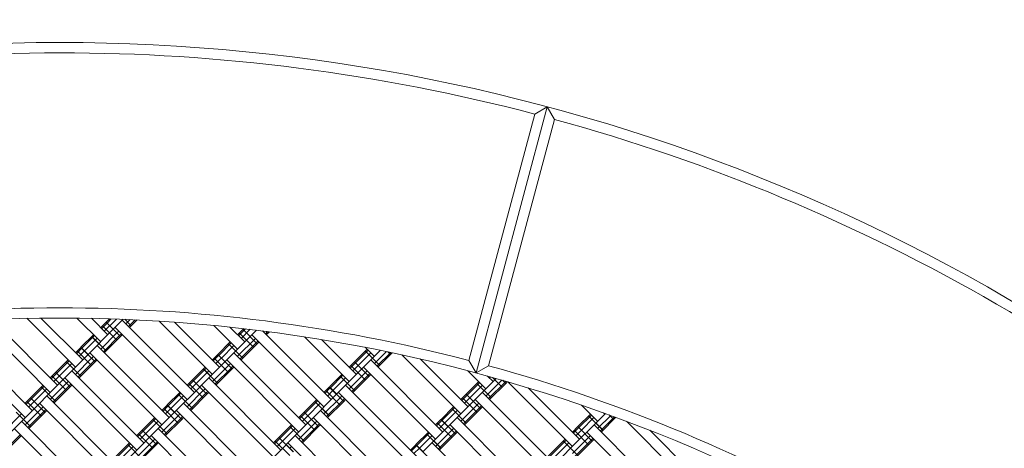
# Model space of a CAD drawing. Units: millimetres. Extents: x -4623 to 6385, y -3298 to 2813.
# Drawn here: x 1269 to 2236, y 1028 to 1448 of the extents above; entities that cross this region are included whole.
import ezdxf

# ---------------------------------------------------------------- set-up
doc = ezdxf.new("R2010")
doc.units = ezdxf.units.MM
doc.header["$MEASUREMENT"] = 0
doc.layers.add('LINARIUM_Nr_Pióra__7', color=7, linetype='Continuous', lineweight=0)
doc.layers.add('LINARIUM_WYMIAR_Nr_Pióra__1', color=1, linetype='Continuous', lineweight=0)
doc.layers.add('LINARIUM_WYMIAR', color=7, linetype='Continuous')
doc.styles.add('GENERATED_STYLE_1', font='txt', dxfattribs={"width": 0.999153})
doc.dimstyles.new('GENERATED_STYLE__2', dxfattribs={"dimtxt": 100, "dimasz": 183.574879, "dimexe": 0.18, "dimexo": 0, "dimgap": 0.09, "dimtad": 1, "dimdec": 0, "dimlfac": 0.1, "dimzin": 0, "dimdsep": 46, "dimtxsty": 'GENERATED_STYLE_1', "dimblk": 'ARROWHEAD_5', "dimblk1": 'ARROWHEAD_5', "dimblk2": 'ARROWHEAD_5', "dimcen": 0.09, "dimclrd": 1, "dimclre": 1, "dimclrt": 1, "dimazin": 0, "dimtfac": 1, "dimtdec": 4, "dimtmove": 0, "dimatfit": 3, "dimfxl": 0, "dimtolj": 1, "dimtzin": 0, "dimarcsym": 0})

# ---------------------------------------------------------------- blocks, each defined once
blk = doc.blocks.new('*D3')
at = {"layer": 'LINARIUM_WYMIAR_Nr_Pióra__1', "linetype": 'Continuous'}
for points in [[(5648.94, 1425.92), (5598.94, 1239.32), (5698.94, 1239.32)], [(5648.94, -1426.12), (5698.94, -1239.51), (5598.94, -1239.51)]]:
    blk.add_hatch(color=256, dxfattribs=at).paths.add_polyline_path(points)
for p, q in [((5830.1, 1425.92), (5467.78, 1425.92)), ((5648.94, 1425.92), (5598.94, 1239.32)), ((5648.94, 1425.92), (5698.94, 1239.32)), ((5698.94, 1239.32), (5598.94, 1239.32)), ((5648.94, -1239.51), (5648.94, 1239.32)), ((5648.94, -1426.12), (5598.94, -1239.51)), ((5598.94, -1239.51), (5698.94, -1239.51)), ((5648.94, -1426.12), (5698.94, -1239.51)), ((5830.1, -1426.12), (5467.78, -1426.12))]:
    blk.add_line(p, q, dxfattribs=at)
at = {"layer": 'LINARIUM_WYMIAR_Nr_Pióra__1', "insert": (5628.94, -114.51), "char_height": 100, "attachment_point": 7, "rotation": 90, "style": 'GENERATED_STYLE_1'}
blk.add_mtext('{285}', dxfattribs=at)
blk = doc.blocks.new('ARROWHEAD_5')
at = {"color": 0, "linetype": 'Continuous', "lineweight": 0}
blk.add_line((0, 0), (-1, 0), dxfattribs=at)
blk.add_solid([(-1, 0.2679), (0, 0), (-1, -0.2679), (-1, 0.2679)], dxfattribs=at)
blk = doc.blocks.new('*D4')
at = {"layer": 'LINARIUM_WYMIAR_Nr_Pióra__1', "linetype": 'Continuous'}
for points in [[(6203.5, 2726.37), (6153.5, 2539.77), (6253.5, 2539.77)], [(6203.5, -2625.14), (6253.5, -2438.54), (6153.5, -2438.54)]]:
    blk.add_hatch(color=256, dxfattribs=at).paths.add_polyline_path(points)
for p, q in [((6384.66, 2726.37), (6022.34, 2726.37)), ((6203.5, 2726.37), (6153.5, 2539.77)), ((6203.5, 2726.37), (6253.5, 2539.77)), ((6253.5, 2539.77), (6153.5, 2539.77)), ((6203.5, -2438.54), (6203.5, 2539.77)), ((6203.5, -2625.14), (6153.5, -2438.54)), ((6153.5, -2438.54), (6253.5, -2438.54)), ((6203.5, -2625.14), (6253.5, -2438.54)), ((6384.66, -2625.14), (6022.34, -2625.14))]:
    blk.add_line(p, q, dxfattribs=at)
at = {"layer": 'LINARIUM_WYMIAR_Nr_Pióra__1', "insert": (6183.5, -63.79), "char_height": 100, "attachment_point": 7, "rotation": 90, "style": 'GENERATED_STYLE_1'}
blk.add_mtext('{535}', dxfattribs=at)

msp = doc.modelspace()

# ---------------------------------------------------------------- linework, layer by layer
at = {"layer": 'LINARIUM_Nr_Pióra__7', "linetype": 'Continuous'}
for p, q in [((1774.83, 1355.77), (1710.08, 1114.1)), ((1717.16, 1101.82), (1787.1, 1362.92)), ((1787.1, 1362.92), (1774.73, 1355.71)), ((1794.13, 1350.51), (1787.1, 1362.92)), ((1794.13, 1350.51), (1729.39, 1108.89)), ((1299.11, 1082.79), (1228.39, 1153.5)), ((1306.18, 1089.86), (1241.69, 1154.34)), ((1323.85, 1107.53), (1276, 1155.39)), ((1330.93, 1114.61), (1289.91, 1155.62)), ((1348.6, 1132.28), (1325.25, 1155.63)), ((1355.67, 1139.35), (1339.62, 1155.41)), ((1353.85, 1151.67), (1348.6, 1146.43)), ((1354.8, 1150.73), (1349.55, 1145.48)), ((1367.99, 1137.53), (1353.85, 1151.67)), ((1357.16, 1154.98), (1353.91, 1151.73)), ((1368.05, 1137.59), (1353.91, 1151.73)), ((1354.85, 1150.78), (1358.99, 1154.91)), ((1357.44, 1148.19), (1363.98, 1154.73)), ((1360.98, 1144.66), (1370.8, 1154.48)), ((1440.53, 1082.79), (1369.82, 1153.5)), ((1378.6, 1148.14), (1372.31, 1154.43)), ((1378.65, 1148.19), (1372.42, 1154.42)), ((1377.62, 1154.23), (1373.35, 1149.96)), ((1382.55, 1153.98), (1375.94, 1147.37)), ((1384.35, 1153.89), (1376.89, 1146.43)), ((1405.97, 1152.7), (1458.2, 1100.46)), ((1465.28, 1107.53), (1421.1, 1151.71)), ((1360.92, 1144.6), (1336.23, 1119.91)), ((1364.46, 1141.07), (1348.6, 1125.21)), ((1364.46, 1134), (1350.32, 1148.14)), ((1357.39, 1148.14), (1352.14, 1142.89)), ((1362.74, 1146.43), (1433.46, 1075.71)), ((1366.28, 1142.89), (1364.51, 1141.12)), ((1482.9, 1125.16), (1459.61, 1148.45)), ((1501.58, 1143.84), (1470.58, 1112.84)), ((1475.34, 1146.86), (1489.97, 1132.23)), ((1488.97, 1145.37), (1482.9, 1139.3)), ((1490.67, 1145.18), (1483.85, 1138.35)), ((1498.81, 1126.92), (1484.67, 1141.07)), ((1495.29, 1144.62), (1486.43, 1135.76)), ((1502.34, 1130.46), (1488.2, 1144.6)), ((1507.36, 1143.12), (1574.82, 1075.66)), ((1507.65, 1142.83), (1507.87, 1143.06)), ((1512.48, 1142.49), (1510.24, 1140.25)), ((1514.16, 1142.28), (1511.18, 1139.3)), ((1512.95, 1141.07), (1511.4, 1142.62)), ((1281.43, 1065.11), (1210.72, 1135.82)), ((1341.53, 1139.35), (1329.16, 1126.98)), ((1342.48, 1138.41), (1330.1, 1126.03)), ((1345.07, 1135.82), (1332.69, 1123.44)), ((1353.85, 1123.39), (1339.71, 1137.53)), ((1353.91, 1123.44), (1339.76, 1137.59)), ((1367.05, 1138.48), (1351.19, 1122.62)), ((1367.99, 1137.53), (1352.14, 1121.68)), ((1368.87, 1140.3), (1367.1, 1138.53)), ((1369.82, 1139.35), (1368.05, 1137.59)), ((1475.83, 1132.23), (1463.51, 1119.91)), ((1476.77, 1131.28), (1464.45, 1118.96)), ((1500.58, 1135.76), (1482.95, 1118.14)), ((1503.16, 1133.18), (1485.54, 1115.55)), ((1504.11, 1132.23), (1486.49, 1114.61)), ((1497.04, 1139.3), (1567.75, 1068.59)), ((1548.63, 1137.32), (1592.55, 1093.39)), ((1599.63, 1100.46), (1565.44, 1134.65)), ((1274.36, 1058.04), (1203.65, 1128.75)), ((1329.1, 1126.92), (1323.85, 1121.68)), ((1330.05, 1125.98), (1324.8, 1120.73)), ((1339.71, 1109.25), (1325.57, 1123.39)), ((1332.64, 1123.39), (1327.39, 1118.14)), ((1343.24, 1112.78), (1329.1, 1126.92)), ((1343.3, 1112.84), (1329.16, 1126.98)), ((1408.71, 1050.97), (1338, 1121.68)), ((1415.78, 1058.04), (1345.07, 1128.75)), ((1479.36, 1128.69), (1467.04, 1116.37)), ((1488.2, 1116.32), (1474.06, 1130.46)), ((1488.26, 1116.37), (1474.11, 1130.52)), ((1550.13, 1050.97), (1479.42, 1121.68)), ((1623.18, 1124.02), (1580.18, 1081.02)), ((1610.18, 1125.16), (1592.55, 1107.53)), ((1611.12, 1124.21), (1593.5, 1106.59)), ((1613.71, 1121.62), (1596.09, 1104)), ((1608.37, 1126.97), (1617.25, 1118.09)), ((1622.55, 1109.25), (1608.41, 1123.39)), ((1629.06, 1122.83), (1617.25, 1111.01)), ((1633.33, 1121.92), (1619.84, 1108.43)), ((1634.89, 1121.58), (1620.78, 1107.48)), ((1633.16, 1119.85), (1630.49, 1122.53)), ((1336.17, 1119.85), (741.07, 524.75)), ((1316.78, 1114.61), (1299.11, 1096.93)), ((1317.73, 1113.66), (1300.05, 1095.98)), ((1329.1, 1098.64), (1314.96, 1112.78)), ((1329.16, 1098.7), (1315.02, 1112.84)), ((1339.71, 1116.32), (1323.85, 1100.46)), ((1342.3, 1113.73), (1326.44, 1097.87)), ((1343.24, 1112.78), (1327.39, 1096.93)), ((1339.76, 1116.37), (1341.53, 1118.14)), ((1344.12, 1115.55), (1342.35, 1113.78)), ((1345.07, 1114.61), (1343.3, 1112.84)), ((1470.52, 1112.78), (1445.83, 1088.09)), ((1463.45, 1119.85), (1458.2, 1114.61)), ((1464.4, 1118.91), (1459.15, 1113.66)), ((1474.06, 1102.18), (1459.92, 1116.32)), ((1466.99, 1116.32), (1461.74, 1111.07)), ((1477.59, 1105.71), (1463.45, 1119.85)), ((1477.65, 1105.77), (1463.51, 1119.91)), ((1543.06, 1043.89), (1472.35, 1114.61)), ((1611.95, 1098.64), (1597.8, 1112.78)), ((1684.42, 1043.84), (1613.71, 1114.55)), ((1702.16, 1061.57), (1644.12, 1119.61)), ((1709.23, 1068.64), (1662.35, 1115.52)), ((1717.16, 1101.82), (1710.08, 1114.1)), ((1320.32, 1111.07), (1302.64, 1093.39)), ((1318.55, 1088.09), (1304.41, 1102.23)), ((1391.03, 1033.29), (1320.32, 1104)), ((1451.13, 1107.53), (1438.76, 1095.16)), ((1452.08, 1106.59), (1439.71, 1094.21)), ((1454.67, 1104), (1442.29, 1091.62)), ((1463.45, 1091.57), (1449.31, 1105.71)), ((1463.51, 1091.62), (1449.37, 1105.77)), ((1474.06, 1109.25), (1458.2, 1093.39)), ((1476.65, 1106.66), (1460.79, 1090.8)), ((1477.59, 1105.71), (1461.74, 1089.86)), ((1474.11, 1109.3), (1475.88, 1111.07)), ((1476.7, 1106.71), (1478.47, 1108.48)), ((1477.65, 1105.77), (1479.42, 1107.53)), ((1610.18, 1103.94), (1592.55, 1086.32)), ((1608.41, 1095.11), (1594.27, 1109.25)), ((1677.35, 1036.77), (1606.64, 1107.48)), ((1709.11, 1104), (1726.85, 1086.27)), ((1729.39, 1108.89), (1717.16, 1101.82)), ((1316.78, 1093.39), (1299.11, 1075.71)), ((1315.02, 1084.55), (1300.87, 1098.7)), ((1383.96, 1026.22), (1313.25, 1096.93)), ((1438.7, 1095.11), (1433.46, 1089.86)), ((1439.65, 1094.16), (1434.4, 1088.91)), ((1452.85, 1080.96), (1438.7, 1095.11)), ((1452.9, 1081.02), (1438.76, 1095.16)), ((1525.38, 1026.22), (1454.67, 1096.93)), ((1585.48, 1100.46), (1573.11, 1088.09)), ((1586.43, 1099.52), (1574.06, 1087.14)), ((1589.02, 1096.93), (1576.64, 1084.55)), ((1597.8, 1084.5), (1583.66, 1098.64)), ((1597.86, 1084.55), (1583.72, 1098.7)), ((1612.77, 1101.36), (1595.14, 1083.73)), ((1613.71, 1100.41), (1596.09, 1082.79)), ((1737.03, 1096.44), (1689.78, 1049.2)), ((1719.78, 1093.34), (1702.16, 1075.71)), ((1742.53, 1094.87), (1726.85, 1079.2)), ((1728.45, 1098.81), (1733.92, 1093.34)), ((1745.35, 1092.52), (1729.44, 1076.61)), ((1731.48, 1097.97), (1730.39, 1096.87)), ((1742.76, 1088.03), (1733.33, 1097.46)), ((1746.3, 1091.57), (1743.18, 1094.69)), ((1746.35, 1091.62), (1743.33, 1094.64)), ((1745.4, 1092.57), (1746.54, 1093.71)), ((1748, 1093.28), (1746.35, 1091.62)), ((1748.32, 1093.19), (1811.76, 1029.75)), ((1292.03, 1089.86), (1274.36, 1072.18)), ((1292.98, 1088.91), (1275.3, 1071.23)), ((1295.57, 1086.32), (1277.89, 1068.64)), ((1304.41, 1073.95), (1290.27, 1088.09)), ((1319.37, 1090.8), (1301.69, 1073.13)), ((1320.32, 1089.86), (1302.64, 1072.18)), ((1426.38, 1082.79), (1414.01, 1070.41)), ((1445.78, 1088.03), (1421.08, 1063.34)), ((1449.31, 1084.5), (1433.46, 1068.64)), ((1449.31, 1077.43), (1435.17, 1091.57)), ((1442.24, 1091.57), (1436.99, 1086.32)), ((1518.31, 1019.15), (1447.6, 1089.86)), ((1449.37, 1084.55), (1451.13, 1086.32)), ((1451.95, 1081.97), (1453.72, 1083.73)), ((1454.67, 1082.79), (1452.9, 1081.02)), ((1573.05, 1088.03), (1567.75, 1082.73)), ((1574, 1087.09), (1568.7, 1081.78)), ((1583.66, 1070.36), (1569.52, 1084.5)), ((1576.59, 1084.5), (1571.29, 1079.2)), ((1587.2, 1073.89), (1573.05, 1088.03)), ((1587.25, 1073.95), (1573.11, 1088.09)), ((1581.95, 1082.79), (1652.66, 1012.07)), ((1659.73, 1019.15), (1589.02, 1089.86)), ((1720.73, 1092.39), (1703.1, 1074.77)), ((1723.31, 1089.8), (1705.69, 1072.18)), ((1732.15, 1077.43), (1718.01, 1091.57)), ((1794.03, 1012.02), (1723.31, 1082.73)), ((1746.3, 1091.57), (1730.39, 1075.66)), ((1818.83, 1036.82), (1768.44, 1087.21)), ((1290.27, 1059.8), (1276.12, 1073.95)), ((1293.8, 1063.34), (1279.66, 1077.48)), ((1366.28, 1008.54), (1295.57, 1079.25)), ((1427.33, 1081.84), (1414.96, 1069.46)), ((1429.92, 1079.25), (1417.55, 1066.88)), ((1438.7, 1066.82), (1424.56, 1080.96)), ((1438.76, 1066.88), (1424.62, 1081.02)), ((1451.9, 1081.91), (1436.04, 1066.06)), ((1452.85, 1080.96), (1436.99, 1065.11)), ((1560.68, 1075.66), (1548.36, 1063.34)), ((1561.63, 1074.71), (1549.31, 1062.39)), ((1580.13, 1080.96), (1555.43, 1056.27)), ((1573.05, 1059.75), (1558.91, 1073.89)), ((1573.11, 1059.8), (1558.97, 1073.95)), ((1583.66, 1077.43), (1567.81, 1061.57)), ((1586.25, 1074.84), (1570.39, 1058.98)), ((1587.2, 1073.89), (1571.34, 1058.04)), ((1585.48, 1079.25), (1583.72, 1077.48)), ((1586.3, 1074.89), (1588.07, 1076.66)), ((1587.25, 1073.95), (1589.02, 1075.71)), ((1718.01, 1063.29), (1703.87, 1077.43)), ((1721.55, 1066.82), (1707.4, 1080.96)), ((1716.24, 1075.66), (1786.95, 1004.95)), ((1292.03, 1068.64), (1274.36, 1050.97)), ((1294.62, 1066.06), (1276.94, 1048.38)), ((1295.57, 1065.11), (1277.89, 1047.43)), ((1288.5, 1072.18), (1359.21, 1001.47)), ((1413.96, 1070.36), (1408.71, 1065.11)), ((1414.9, 1069.41), (1409.65, 1064.16)), ((1424.56, 1052.68), (1410.42, 1066.82)), ((1417.49, 1066.82), (1412.24, 1061.57)), ((1428.1, 1056.21), (1413.96, 1070.36)), ((1428.15, 1056.27), (1414.01, 1070.41)), ((1422.85, 1065.11), (1493.56, 994.4)), ((1500.63, 1001.47), (1429.92, 1072.18)), ((1564.22, 1072.12), (1551.9, 1059.8)), ((1634.98, 994.4), (1564.27, 1065.11)), ((1695.09, 1068.64), (1682.71, 1056.27)), ((1696.03, 1067.7), (1683.66, 1055.32)), ((1698.62, 1065.11), (1686.25, 1052.73)), ((1707.4, 1052.68), (1693.26, 1066.82)), ((1707.46, 1052.73), (1693.32, 1066.88)), ((1719.78, 1072.12), (1702.16, 1054.5)), ((1722.37, 1069.54), (1704.74, 1051.91)), ((1723.31, 1068.59), (1705.69, 1050.97)), ((1820.54, 1070.36), (1836.45, 1054.45)), ((1421.03, 1063.29), (811.78, 454.04)), ((1270.82, 1061.57), (1253.14, 1043.89)), ((1279.66, 1049.2), (1265.52, 1063.34)), ((1341.53, 983.79), (1270.82, 1054.5)), ((1401.64, 1058.04), (1383.96, 1040.36)), ((1402.58, 1057.09), (1384.91, 1039.41)), ((1405.17, 1054.5), (1387.49, 1036.82)), ((1413.96, 1042.07), (1399.81, 1056.21)), ((1414.01, 1042.13), (1399.87, 1056.27)), ((1424.56, 1059.75), (1408.71, 1043.89)), ((1427.15, 1057.16), (1411.29, 1041.31)), ((1428.1, 1056.21), (1412.24, 1040.36)), ((1426.38, 1061.57), (1424.62, 1059.8)), ((1428.97, 1058.98), (1427.2, 1057.22)), ((1429.92, 1058.04), (1428.15, 1056.27)), ((1555.38, 1056.21), (1530.68, 1031.52)), ((1548.31, 1063.29), (1543.06, 1058.04)), ((1549.25, 1062.34), (1544, 1057.09)), ((1558.91, 1045.61), (1544.77, 1059.75)), ((1551.84, 1059.75), (1546.59, 1054.5)), ((1562.45, 1049.14), (1548.31, 1063.29)), ((1562.5, 1049.2), (1548.36, 1063.34)), ((1627.91, 987.33), (1557.2, 1058.04)), ((1560.73, 1054.5), (1558.97, 1052.73)), ((1682.66, 1056.21), (1677.35, 1050.91)), ((1683.6, 1055.27), (1678.3, 1049.96)), ((1696.8, 1042.07), (1682.66, 1056.21)), ((1696.85, 1042.13), (1682.71, 1056.27)), ((1769.33, 987.33), (1698.62, 1058.04)), ((1829.38, 1061.52), (1817.06, 1049.2)), ((1830.33, 1060.57), (1818.01, 1048.25)), ((1832.92, 1057.98), (1820.6, 1045.66)), ((1844.09, 1062.08), (1824.13, 1042.13)), ((1841.75, 1045.61), (1827.61, 1059.75)), ((1841.81, 1045.66), (1827.67, 1059.8)), ((1849.3, 1060.22), (1836.51, 1047.43)), ((1853.07, 1058.82), (1839.09, 1044.84)), ((1854.45, 1058.3), (1840.04, 1043.89)), ((1843.52, 1061.52), (1842.33, 1062.71)), ((1852.36, 1056.21), (1847.82, 1060.76)), ((1864.69, 1054.49), (1921.3, 997.88)), ((1263.75, 1047.43), (1334.46, 976.72)), ((1403.4, 1031.52), (1389.26, 1045.66)), ((1475.88, 976.72), (1405.17, 1047.43)), ((1535.99, 1050.97), (1523.61, 1038.59)), ((1536.93, 1050.02), (1524.56, 1037.64)), ((1539.52, 1047.43), (1527.15, 1035.06)), ((1548.31, 1035), (1534.16, 1049.14)), ((1548.36, 1035.06), (1534.22, 1049.2)), ((1558.91, 1052.68), (1543.06, 1036.82)), ((1561.5, 1050.09), (1545.65, 1034.24)), ((1562.45, 1049.14), (1546.59, 1033.29)), ((1563.32, 1051.91), (1561.56, 1050.15)), ((1564.27, 1050.97), (1562.5, 1049.2)), ((1689.73, 1049.14), (1665.03, 1024.45)), ((1693.26, 1045.61), (1677.41, 1029.75)), ((1693.26, 1038.54), (1679.12, 1052.68)), ((1686.19, 1052.68), (1680.89, 1047.38)), ((1691.55, 1050.97), (1762.26, 980.25)), ((1693.32, 1045.66), (1695.09, 1047.43)), ((1697.67, 1044.84), (1695.91, 1043.07)), ((1817.01, 1049.14), (1811.76, 1043.89)), ((1817.95, 1048.2), (1812.71, 1042.95)), ((1827.61, 1031.47), (1813.47, 1045.61)), ((1820.54, 1045.61), (1815.29, 1040.36)), ((1831.15, 1035), (1817.01, 1049.14)), ((1831.2, 1035.06), (1817.06, 1049.2)), ((1903.68, 980.25), (1832.97, 1050.97)), ((1928.38, 1004.95), (1887.68, 1045.64)), ((1269.87, 1041.31), (1252.2, 1023.63)), ((1270.82, 1040.36), (1253.14, 1022.68)), ((1401.64, 1036.82), (1383.96, 1019.15)), ((1399.87, 1027.98), (1385.73, 1042.13)), ((1468.81, 969.65), (1398.1, 1040.36)), ((1523.56, 1038.54), (1518.31, 1033.29)), ((1524.5, 1037.59), (1519.26, 1032.34)), ((1534.16, 1020.86), (1520.02, 1035)), ((1527.09, 1035), (1521.84, 1029.75)), ((1537.7, 1024.39), (1523.56, 1038.54)), ((1537.75, 1024.45), (1523.61, 1038.59)), ((1610.23, 969.65), (1539.52, 1040.36)), ((1670.28, 1043.84), (1657.96, 1031.52)), ((1671.23, 1042.89), (1658.91, 1030.57)), ((1673.82, 1040.3), (1661.5, 1027.98)), ((1682.66, 1027.93), (1668.51, 1042.07)), ((1682.71, 1027.98), (1668.57, 1042.13)), ((1695.85, 1043.02), (1680, 1027.16)), ((1696.8, 1042.07), (1680.94, 1026.22)), ((1696.85, 1042.13), (1698.62, 1043.89)), ((1824.08, 1042.07), (1774.63, 992.63)), ((1804.69, 1036.82), (1786.95, 1019.09)), ((1805.63, 1035.88), (1787.9, 1018.14)), ((1817.01, 1020.86), (1802.86, 1035)), ((1827.61, 1038.54), (1811.76, 1022.68)), ((1830.2, 1035.95), (1814.35, 1020.09)), ((1831.15, 1035), (1815.29, 1019.15)), ((1825.9, 1043.89), (1896.61, 973.18)), ((1829.44, 1040.36), (1827.67, 1038.59)), ((1832.02, 1037.77), (1830.26, 1036)), ((1832.97, 1036.82), (1831.2, 1035.06)), ((1530.63, 1031.47), (882.49, 383.33)), ((1376.89, 1033.29), (1359.21, 1015.61)), ((1377.83, 1032.34), (1360.16, 1014.66)), ((1380.42, 1029.75), (1362.74, 1012.07)), ((1389.26, 1017.38), (1375.12, 1031.52)), ((1404.22, 1034.24), (1386.55, 1016.56)), ((1405.17, 1033.29), (1387.49, 1015.61)), ((1603.16, 962.58), (1532.45, 1033.29)), ((1535.99, 1029.75), (1534.22, 1027.98)), ((1657.91, 1031.47), (1652.66, 1026.22)), ((1658.85, 1030.52), (1653.61, 1025.27)), ((1661.44, 1027.93), (1656.19, 1022.68)), ((1672.05, 1017.32), (1657.91, 1031.47)), ((1672.1, 1017.38), (1657.96, 1031.52)), ((1744.58, 962.58), (1673.87, 1033.29)), ((1808.22, 1033.29), (1790.49, 1015.56))]:
    msp.add_line(p, q, dxfattribs=at)
for radius, start, end in [(1849.89, 44.99887, 135.01086), (1839.75, 75.31851, 104.6977), (1839.75, 45.31387, 74.69306), (1589.64, 75.36562, 104.64987), (1579.58, 45.00132, 135.01271), (1589.61, 45.35913, 74.64475)]:
    msp.add_arc((1308.46, -423.97), radius, start, end, dxfattribs=at)

# ---------------------------------------------------------------- dimensions: what is measured, and where the dimension line sits
at = {"layer": 'LINARIUM_WYMIAR', "color": 1, "linetype": 'Continuous', "lineweight": 0}
for base, p1, p2, picture, middle in [((6203.5, -2625.14), (869.9, -2625.14), (869.9, 2726.37), '*D4', (6133.5, 62.67)), ((5648.94, -1426.12), (1308.36, -1426.12), (1308.3, 1425.92), '*D3', (5578.94, 11.96))]:
    dim = msp.add_linear_dim(base=base, p1=p1, p2=p2, angle=90, dimstyle='GENERATED_STYLE__2', dxfattribs=at)
    dim.commit()
    dim.dimension.update_dxf_attribs({"geometry": picture, "text_midpoint": middle})

doc.saveas('drawing.dxf')
